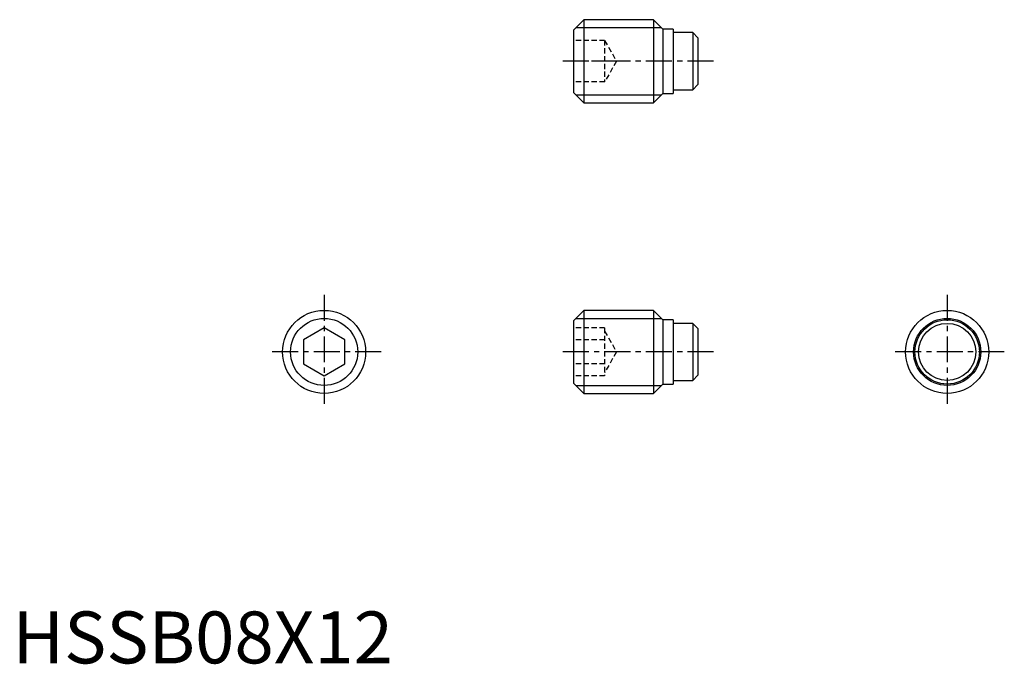
# Model space of a CAD drawing. Extents: x 0.7 to 95.5, y -0.1 to 62.
import ezdxf

# ---------------------------------------------------------------- set-up
doc = ezdxf.new("R2010")
doc.units = 0
doc.header["$LTSCALE"] = 2
doc.linetypes.add('CENTER', pattern=[2, 1.25, -0.25, 0.25, -0.25])
doc.linetypes.add('HIDDEN', pattern=[0.375, 0.25, -0.125])
doc.layers.get('0').update_dxf_attribs({"linetype": 'CONTINUOUS'})
for name, color, linetype in [('1', 1, 'CENTER'), ('2', 2, 'HIDDEN'), ('3', 3, 'CONTINUOUS')]:
    doc.layers.add(name, color=color, linetype=linetype)
doc.styles.add('STANDARD1', font='txt')

msp = doc.modelspace()

# ---------------------------------------------------------------- linework, layer by layer
for p, q in [((55, 62), (54, 61)), ((55, 62), (55, 54)), ((61.7, 62), (55, 62)), ((62.6, 61.1), (61.7, 62)), ((61.7, 62), (61.7, 54)), ((54, 61), (54, 55)), ((63.6, 61.1), (62.6, 61.1)), ((62.6, 61.1), (62.6, 54.9)), ((63.6, 61.1), (63.6, 54.9)), ((65.49, 60.75), (63.6, 60.75)), ((65.49, 60.75), (65.49, 55.25)), ((65.99, 60.25), (65.49, 60.75)), ((65.99, 60.25), (65.99, 55.75)), ((54, 55), (55, 54)), ((63.6, 55.25), (65.49, 55.25)), ((65.49, 55.25), (65.99, 55.75)), ((61.7, 54), (62.6, 54.9)), ((62.6, 54.9), (63.6, 54.9)), ((55, 54), (61.7, 54)), ((55, 34), (54, 33)), ((61.7, 34), (55, 34)), ((55, 34), (55, 26)), ((62.6, 33.1), (61.7, 34)), ((61.7, 34), (61.7, 26)), ((30, 32.309), (28, 31.155)), ((32, 31.155), (30, 32.309)), ((54, 33), (54, 27)), ((63.6, 33.1), (62.6, 33.1)), ((62.6, 33.1), (62.6, 26.9)), ((63.6, 33.1), (63.6, 26.9)), ((65.49, 32.75), (63.6, 32.75)), ((65.99, 32.25), (65.49, 32.75)), ((65.49, 32.75), (65.49, 27.25)), ((65.99, 32.25), (65.99, 27.75)), ((28, 31.155), (28, 28.845)), ((32, 28.845), (32, 31.155)), ((28, 28.845), (30, 27.691)), ((30, 27.691), (32, 28.845)), ((65.49, 27.25), (65.99, 27.75)), ((54, 27), (55, 26)), ((61.7, 26), (62.6, 26.9)), ((62.6, 26.9), (63.6, 26.9)), ((63.6, 27.25), (65.49, 27.25)), ((55, 26), (61.7, 26))]:
    msp.add_line(p, q)
for centre, radius in [((30, 30), 4), ((89.99, 30), 4), ((89.99, 30), 3.1), ((89.99, 30), 2.75)]:
    msp.add_circle(centre, radius)
at = {"layer": '1'}
for p, q in [((67.49, 58), (52.5, 58)), ((30, 35.5), (30, 24.5)), ((89.99, 35.5), (89.99, 24.5)), ((35.5, 30), (24.5, 30)), ((67.49, 30), (52.5, 30)), ((95.49, 30), (84.49, 30))]:
    msp.add_line(p, q, dxfattribs=at)
at = {"layer": '2'}
for p, q in [((57, 60), (54, 60)), ((57, 60), (57, 56)), ((57, 60), (58.155, 58)), ((57, 58), (54, 58)), ((58.155, 58), (57, 56)), ((57, 56), (54, 56)), ((57, 32.309), (54, 32.309)), ((57, 32.309), (57, 27.691)), ((57, 32), (58.155, 30)), ((57, 31.155), (54, 31.155)), ((58.155, 30), (57, 28)), ((57, 28.845), (54, 28.845)), ((57, 27.691), (54, 27.691))]:
    msp.add_line(p, q, dxfattribs=at)
at = {"layer": '3'}
for p, q in [((54.233, 61.233), (62.467, 61.233)), ((54.233, 54.767), (62.467, 54.767)), ((54.233, 33.233), (62.467, 33.233)), ((54.233, 26.767), (62.467, 26.767))]:
    msp.add_line(p, q, dxfattribs=at)
for centre in [(30, 30), (89.99, 30)]:
    msp.add_circle(centre, 3.233, dxfattribs=at)

# ---------------------------------------------------------------- texts
at = {"color": 3, "style": 'STANDARD1'}
msp.add_text('HSSB08X12', height=5, dxfattribs=at).set_placement((0, 0))

doc.saveas('drawing.dxf')
